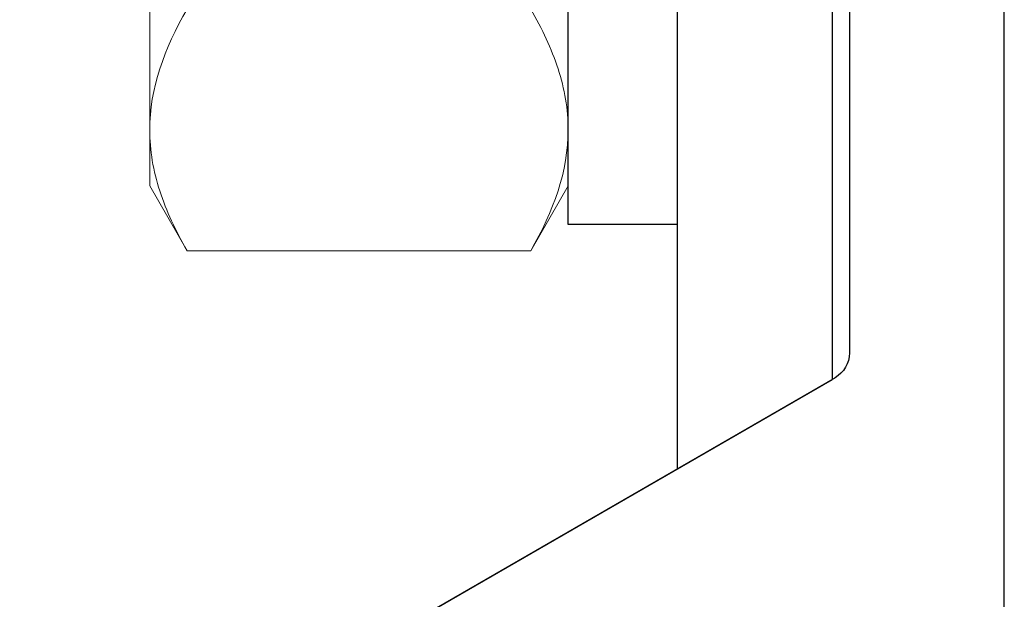
# Model space of a CAD drawing. Extents: x 538 to 780, y 371 to 465.
# Drawn here: x 678 to 679, y 390 to 391 of the extents above; entities that cross this region are included whole.
import ezdxf

# ---------------------------------------------------------------- set-up
doc = ezdxf.new("R2010")
doc.units = 0
doc.header["$MEASUREMENT"] = 0
doc.layers.add('FASTENER(GFC)', color=6, linetype='Continuous')
doc.layers.add('OBJECT_1', color=4, linetype='Continuous')

# ---------------------------------------------------------------- blocks, each defined once
blk = doc.blocks.new('125869')
at = {"layer": 'OBJECT_1'}
blk.add_lwpolyline([(3.99974, -1.64736), (3.99974, 4.86497, 0.414214), (3.98474, 4.87997), (3.93374, 4.87997, 0.414214), (3.91874, 4.86497), (3.91874, 2.51363, -0.267949), (3.91124, 2.50064), (-2.07376, -0.9548, 0.267949), (-2.08126, -0.96779)], format="xyb", dxfattribs=at)
blk = doc.blocks.new('F099S')
at = {"layer": 'FASTENER(GFC)', "color": 6, "linetype": 'Continuous', "lineweight": 15}
for p, q in [((0.01954, 0.25259), (0, 0.21875)), ((0.19921, 0.25259), (0.01954, 0.25259)), ((0.21875, 0.21875), (0.19921, 0.25259)), ((0, 0.21875), (0, 0.18944)), ((0.21875, 0.21875), (0.21875, 0.18944)), ((0, 0), (0, 0.18944)), ((0.21875, 0.18944), (0.21875, 0)), ((0.19921, 0.1263), (0.01954, 0.1263)), ((0, 0), (0, -0.18944)), ((0.21875, 0), (0.21875, -0.18944)), ((0.19921, -0.1263), (0.01954, -0.1263)), ((0, -0.18944), (0, -0.21875)), ((0.21875, -0.18944), (0.21875, -0.21875)), ((0, -0.21875), (0.01954, -0.25259)), ((0.19921, -0.25259), (0.21875, -0.21875)), ((0.19921, -0.25259), (0.01954, -0.25259))]:
    blk.add_line(p, q, dxfattribs=at)
for points in [[(0.01954, 0.25259), (0.00761, 0.23193), (0, 0.21096), (0, 0.18944)], [(0.19921, 0.1263), (0.21114, 0.14696), (0.21875, 0.16793), (0.21875, 0.18944)], [(0.01954, -0.1263), (0.00761, -0.14696), (0, -0.16793), (0, -0.18944)], [(0.19921, -0.25259), (0.21114, -0.23193), (0.21875, -0.21096), (0.21875, -0.18944)]]:
    blk.add_open_spline(points, degree=3, dxfattribs=at)
for points, knots in [([(0.21875, 0.18944), (0.21875, 0.1948), (0.21829, 0.20019), (0.2165, 0.21083), (0.21518, 0.21612), (0.21007, 0.2319), (0.20516, 0.24229), (0.19921, 0.25259)], [0, 0, 0, 0, 0.25, 0.25, 0.5, 0.5, 1, 1, 1, 1]), ([(0, 0.18944), (0, 0.18408), (0.00046, 0.1787), (0.00225, 0.16805), (0.00357, 0.16276), (0.00868, 0.14699), (0.01359, 0.1366), (0.01954, 0.1263)], [0, 0, 0, 0, 0.25, 0.25, 0.5, 0.5, 1, 1, 1, 1]), ([(0, 0), (0, 0.0214), (0.00189, 0.04305), (0.00873, 0.08518), (0.01364, 0.10586), (0.01954, 0.1263)], [0, 0, 0, 0, 0.5, 0.5, 1, 1, 1, 1]), ([(0.21875, 0), (0.21875, 0.02137), (0.21686, 0.04302), (0.21002, 0.08518), (0.20511, 0.10587), (0.19921, 0.1263)], [0, 0, 0, 0, 0.5, 0.5, 1, 1, 1, 1]), ([(0.01954, -0.1263), (0.0136, -0.10572), (0.00863, -0.08471), (0.00184, -0.04259), (0, -0.02138), (0, 0)], [0, 0, 0, 0, 0.5, 0.5, 1, 1, 1, 1]), ([(0.19921, -0.1263), (0.20515, -0.10574), (0.21012, -0.08471), (0.21691, -0.04256), (0.21875, -0.02136), (0.21875, 0)], [0, 0, 0, 0, 0.5, 0.5, 1, 1, 1, 1]), ([(0.21875, -0.18944), (0.21875, -0.18408), (0.21829, -0.1787), (0.2165, -0.16805), (0.21518, -0.16276), (0.21007, -0.14699), (0.20516, -0.1366), (0.19921, -0.1263)], [0, 0, 0, 0, 0.25, 0.25, 0.5, 0.5, 1, 1, 1, 1]), ([(0, -0.18944), (0, -0.1948), (0.00046, -0.20019), (0.00225, -0.21083), (0.00357, -0.21612), (0.00868, -0.2319), (0.01359, -0.24229), (0.01954, -0.25259)], [0, 0, 0, 0, 0.25, 0.25, 0.5, 0.5, 1, 1, 1, 1])]:
    blk.add_open_spline(points, degree=3, knots=knots, dxfattribs=at)
blk = doc.blocks.new('CLIP_SILL')
at = {"layer": 'FASTENER(GFC)'}
blk.add_lwpolyline([(61.62532, -91.05107), (61.68232, -91.05107), (61.68232, -91.52907), (61.62532, -91.52907)], close=True, dxfattribs=at)
at = {"layer": 'OBJECT_1'}
blk.add_line((61.85332, -95.04011), (61.85332, -90.54011), dxfattribs=at)
at = {"layer": 'FASTENER(GFC)'}
blk.add_blockref('F099S', (61.40657, -91.29009), dxfattribs=at)

msp = doc.modelspace()

# ---------------------------------------------------------------- linework, layer by layer
at = {"layer": 'OBJECT_1'}
for p, q in [((678.38968, 396.09578), (678.38968, 390.3398)), ((678.47068, 396.09578), (678.47068, 390.38657)), ((672.52943, 386.95639), (678.47068, 390.38657))]:
    msp.add_line(p, q, dxfattribs=at)

# ---------------------------------------------------------------- block references
for name, p in [('125869', (674.56094, 387.88679)), ('CLIP_SILL', (616.70736, 481.99654))]:
    msp.add_blockref(name, p, dxfattribs=at)

doc.saveas('drawing.dxf')
